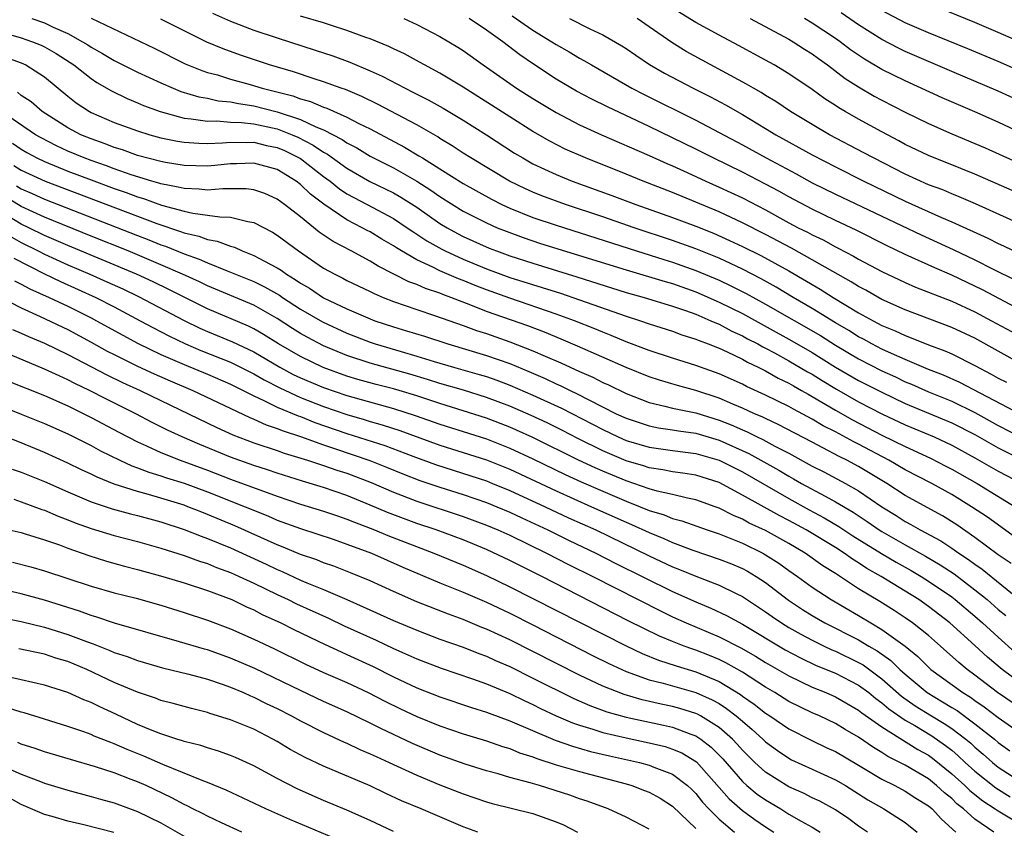
# Model space of a CAD drawing. Units: inches. Extents: x 2547000 to 2550000, y 1557000 to 1560000.
# Drawn here: x 2549503 to 2549588, y 1557613 to 1557683 of the extents above; entities that cross this region are included whole.
import ezdxf

# ---------------------------------------------------------------- set-up
doc = ezdxf.new("R2010")
doc.units = ezdxf.units.IN
doc.header["$MEASUREMENT"] = 0
doc.layers.add('LD25471557_2ft', color=252, linetype='Continuous')

msp = doc.modelspace()

# ---------------------------------------------------------------- linework, layer by layer
at = {"layer": 'LD25471557_2ft'}
for points, elevation in [([(2549519.456, 1557683.456), (2549521, 1557682.754), (2549523, 1557681.99), (2549525, 1557681.321), (2549528.28, 1557680.279), (2549529.78, 1557679.78), (2549531.24, 1557679.24), (2549533, 1557678.496), (2549534.036, 1557678.036), (2549536.004, 1557677), (2549536.672, 1557676.673), (2549537.991, 1557675.991), (2549539.273, 1557675.273), (2549541, 1557674.245), (2549542.997, 1557672.997), (2549545.423, 1557671.423), (2549546.116, 1557671), (2549547, 1557670.505), (2549549, 1557669.565), (2549550.381, 1557669), (2549553.772, 1557667.772), (2549555.839, 1557667), (2549559, 1557665.89), (2549561, 1557665.129), (2549562.519, 1557664.519), (2549563.91, 1557663.91), (2549565, 1557663.394), (2549566.598, 1557662.598), (2549569, 1557661.288), (2549571.703, 1557659.703), (2549572.806, 1557659), (2549575, 1557657.689), (2549576.24, 1557657), (2549577, 1557656.599), (2549578.127, 1557656.127), (2549579, 1557655.714), (2549579.527, 1557655.527), (2549581, 1557654.928), (2549582.409, 1557654.408), (2549583, 1557654.14), (2549585, 1557653.146), (2549586.404, 1557652.404), (2549587, 1557652.057), (2549587.7, 1557651.7)], 8152), ([(2549588.201, 1557668.201), (2549585, 1557669.613), (2549582.587, 1557670.587), (2549581.493, 1557671), (2549581, 1557671.202), (2549579, 1557672.171), (2549578.469, 1557672.469), (2549577, 1557673.237), (2549575, 1557674.34), (2549573.839, 1557675), (2549573.309, 1557675.309), (2549573, 1557675.522), (2549572.093, 1557676.093), (2549571, 1557676.882), (2549569, 1557678.244), (2549567.733, 1557679), (2549567, 1557679.411), (2549564.676, 1557680.675), (2549563, 1557681.55), (2549561, 1557682.651), (2549559, 1557683.89)], 8138), ([(2549589, 1557675.839), (2549587, 1557676.746), (2549583, 1557678.435), (2549579, 1557680.168), (2549578.437, 1557680.437), (2549577, 1557681.186), (2549575, 1557682.458), (2549573.495, 1557683.496)], 8132), ([(2549589, 1557678.418), (2549587, 1557679.288), (2549584.381, 1557680.381), (2549581, 1557681.751), (2549579, 1557682.615), (2549577, 1557683.693)], 8130), ([(2549591.719, 1557679.719), (2549587, 1557681.795), (2549585, 1557682.65), (2549581.902, 1557683.902)], 8128), ([(2549503.906, 1557683), (2549505, 1557682.633), (2549505.735, 1557682.265), (2549507, 1557681.699), (2549508.263, 1557681), (2549508.722, 1557680.722), (2549509, 1557680.529), (2549509.995, 1557679.995), (2549511, 1557679.386), (2549513, 1557678.382), (2549515, 1557677.457), (2549516.057, 1557677), (2549516.73, 1557676.731), (2549518.261, 1557676.261), (2549519, 1557676.132), (2549519.921, 1557675.922), (2549521, 1557675.823), (2549521.672, 1557675.672), (2549523, 1557675.492), (2549525, 1557674.98), (2549527, 1557674.322), (2549528.316, 1557673.684), (2549529, 1557673.414), (2549530.594, 1557672.594), (2549531, 1557672.301), (2549531.859, 1557671.859), (2549533, 1557671.161), (2549535, 1557670.14), (2549536.999, 1557669), (2549538.227, 1557668.228), (2549539, 1557667.675), (2549541, 1557666.434), (2549543, 1557665.415), (2549543.928, 1557665), (2549544.689, 1557664.689), (2549546.151, 1557664.151), (2549547.653, 1557663.653), (2549555, 1557661.373), (2549558.361, 1557660.361), (2549559, 1557660.186), (2549561, 1557659.486), (2549563, 1557658.607), (2549565, 1557657.612), (2549569.267, 1557655.267), (2549571, 1557654.261), (2549573.016, 1557653.016), (2549575, 1557651.866), (2549577, 1557650.837), (2549579, 1557649.887), (2549583, 1557648.215), (2549585, 1557647.199), (2549587, 1557646.058), (2549589, 1557645.049)], 8158), ([(2549509, 1557683.022), (2549514.432, 1557680.432), (2549517.107, 1557679.107), (2549518.52, 1557678.52), (2549519, 1557678.366), (2549519.862, 1557678.138), (2549521, 1557677.782), (2549522.678, 1557677.322), (2549523.721, 1557677), (2549526.343, 1557676.343), (2549527, 1557676.094), (2549527.863, 1557675.863), (2549529, 1557675.364), (2549529.275, 1557675.275), (2549531, 1557674.511), (2549532.027, 1557673.972), (2549533, 1557673.503), (2549535.941, 1557671.941), (2549537.196, 1557671.196), (2549537.488, 1557671), (2549539, 1557670.072), (2549541, 1557668.802), (2549543.445, 1557667.445), (2549544.328, 1557667), (2549545, 1557666.687), (2549547, 1557665.888), (2549549, 1557665.208), (2549555.887, 1557663), (2549558.252, 1557662.252), (2549559, 1557662.029), (2549561, 1557661.325), (2549563, 1557660.479), (2549564.01, 1557660.01), (2549565.335, 1557659.335), (2549567, 1557658.422), (2549571.712, 1557655.712), (2549573, 1557654.894), (2549575, 1557653.708), (2549577, 1557652.676), (2549578.156, 1557652.156), (2549579, 1557651.747), (2549579.532, 1557651.532), (2549581, 1557650.882), (2549583, 1557650.065), (2549585, 1557649.09), (2549587, 1557647.989), (2549589, 1557646.962)], 8156), ([(2549589, 1557648.915), (2549583.687, 1557651.687), (2549582.307, 1557652.307), (2549581, 1557652.815), (2549579, 1557653.665), (2549577.82, 1557654.18), (2549577, 1557654.561), (2549576.14, 1557655), (2549575.41, 1557655.41), (2549575, 1557655.62), (2549574.158, 1557656.158), (2549573, 1557656.827), (2549571, 1557658.049), (2549569.369, 1557659), (2549567.896, 1557659.896), (2549566.613, 1557660.612), (2549565, 1557661.434), (2549563, 1557662.367), (2549561, 1557663.183), (2549559, 1557663.908), (2549555.703, 1557665), (2549553, 1557665.925), (2549549.781, 1557667), (2549547.752, 1557667.752), (2549547, 1557668.058), (2549546.346, 1557668.346), (2549544.99, 1557669), (2549541.658, 1557671), (2549541, 1557671.42), (2549540.054, 1557672.053), (2549539, 1557672.675), (2549538.805, 1557672.805), (2549537, 1557673.839), (2549533.639, 1557675.639), (2549532.293, 1557676.293), (2549530.88, 1557676.881), (2549530.515, 1557677), (2549529, 1557677.563), (2549528.189, 1557677.811), (2549526.41, 1557678.41), (2549524.338, 1557679), (2549521.85, 1557679.85), (2549520.374, 1557680.374), (2549518.953, 1557680.953), (2549517, 1557681.926), (2549515, 1557682.953)], 8154), ([(2549589, 1557653.273), (2549587, 1557654.365), (2549585, 1557655.486), (2549583, 1557656.422), (2549579, 1557657.933), (2549577, 1557658.832), (2549575.613, 1557659.612), (2549575, 1557659.933), (2549574.346, 1557660.346), (2549572.782, 1557661.218), (2549571, 1557662.245), (2549569.229, 1557663.229), (2549567, 1557664.406), (2549565, 1557665.428), (2549563, 1557666.357), (2549559, 1557668.02), (2549556.486, 1557669), (2549555, 1557669.609), (2549551.503, 1557671), (2549549.766, 1557671.766), (2549548.436, 1557672.436), (2549547, 1557673.267), (2549545, 1557674.524), (2549541, 1557677.076), (2549539, 1557678.298), (2549537.683, 1557679), (2549537.25, 1557679.25), (2549535.95, 1557679.95), (2549535, 1557680.391), (2549534.597, 1557680.596), (2549533, 1557681.242), (2549532.635, 1557681.365), (2549531, 1557681.977), (2549529.588, 1557682.412), (2549529, 1557682.613), (2549527, 1557683.198)], 8150), ([(2549535.885, 1557683), (2549537, 1557682.495), (2549539, 1557681.459), (2549540.543, 1557680.543), (2549541, 1557680.246), (2549542.73, 1557679), (2549545.58, 1557677), (2549547, 1557676.106), (2549549, 1557674.9), (2549551, 1557673.86), (2549552.896, 1557673), (2549557, 1557671.221), (2549558.522, 1557670.522), (2549559, 1557670.322), (2549560.245, 1557669.756), (2549561.857, 1557669), (2549563, 1557668.496), (2549565, 1557667.566), (2549567, 1557666.532), (2549569, 1557665.429), (2549569.812, 1557665), (2549570.606, 1557664.606), (2549571, 1557664.388), (2549571.945, 1557663.945), (2549573, 1557663.367), (2549573.249, 1557663.249), (2549574.559, 1557662.559), (2549575, 1557662.295), (2549577, 1557661.221), (2549579, 1557660.283), (2549579.898, 1557659.898), (2549583, 1557658.674), (2549585, 1557657.759), (2549586.437, 1557657), (2549589, 1557655.598)], 8148), ([(2549589, 1557657.883), (2549585.653, 1557659.653), (2549585, 1557659.977), (2549583, 1557660.919), (2549581.541, 1557661.541), (2549579, 1557662.688), (2549577.438, 1557663.438), (2549574.783, 1557664.783), (2549573, 1557665.618), (2549571, 1557666.583), (2549569, 1557667.65), (2549568.141, 1557668.141), (2549567, 1557668.753), (2549565, 1557669.781), (2549562.478, 1557671), (2549561, 1557671.748), (2549557, 1557673.704), (2549553.392, 1557675.391), (2549552.058, 1557676.058), (2549550.755, 1557676.755), (2549549, 1557677.79), (2549547.056, 1557679.056), (2549545.868, 1557679.868), (2549544.411, 1557681), (2549543, 1557682), (2549541.523, 1557683)], 8146), ([(2549545.218, 1557683.218), (2549547, 1557681.998), (2549548.623, 1557681), (2549549, 1557680.75), (2549550.12, 1557680.119), (2549551, 1557679.585), (2549551.385, 1557679.385), (2549552.023, 1557679), (2549555.508, 1557677), (2549556.492, 1557676.492), (2549561, 1557674.24), (2549563, 1557673.197), (2549565, 1557672.139), (2549567.048, 1557671), (2549569.627, 1557669.627), (2549571, 1557668.868), (2549573, 1557667.875), (2549577, 1557665.996), (2549580.374, 1557664.374), (2549583.131, 1557663.131), (2549585, 1557662.238), (2549586.562, 1557661.438), (2549588.496, 1557660.496)], 8144), ([(2549550.152, 1557683), (2549551.88, 1557682.12), (2549553, 1557681.585), (2549554.647, 1557680.647), (2549555, 1557680.417), (2549555.83, 1557679.831), (2549557.03, 1557679.029), (2549558.298, 1557678.298), (2549560.768, 1557677), (2549562.254, 1557676.254), (2549563.557, 1557675.557), (2549565, 1557674.742), (2549567, 1557673.545), (2549567.872, 1557673), (2549571, 1557671.256), (2549573, 1557670.223), (2549575.437, 1557669), (2549579, 1557667.286), (2549582.123, 1557665.877), (2549583, 1557665.508), (2549586.102, 1557664.103), (2549587, 1557663.639), (2549587.441, 1557663.441), (2549589, 1557662.684)], 8142), ([(2549591, 1557664.358), (2549585.046, 1557667.046), (2549583.656, 1557667.656), (2549583, 1557667.914), (2549582.244, 1557668.244), (2549581, 1557668.701), (2549579, 1557669.6), (2549576.263, 1557671), (2549575.45, 1557671.449), (2549572.505, 1557673), (2549571, 1557673.872), (2549569.14, 1557675), (2549567.87, 1557675.87), (2549567, 1557676.386), (2549566.626, 1557676.626), (2549565.957, 1557677), (2549565.362, 1557677.362), (2549560.162, 1557680.162), (2549558.924, 1557680.924), (2549557, 1557682.291), (2549555.952, 1557683)], 8140), ([(2549565.676, 1557683), (2549569, 1557681.212), (2549569.363, 1557681), (2549570.349, 1557680.349), (2549571, 1557679.95), (2549571.543, 1557679.544), (2549572.32, 1557679), (2549573.844, 1557677.844), (2549575, 1557677.108), (2549576.327, 1557676.326), (2549577, 1557675.958), (2549579, 1557674.94), (2549581, 1557673.961), (2549583, 1557673.079), (2549585, 1557672.243), (2549585.864, 1557671.863), (2549591, 1557669.538)], 8136), ([(2549589, 1557673.137), (2549587, 1557674.065), (2549585, 1557674.958), (2549582.179, 1557676.179), (2549579, 1557677.628), (2549577, 1557678.621), (2549575.503, 1557679.503), (2549574.309, 1557680.31), (2549573.398, 1557681), (2549573, 1557681.28), (2549571, 1557682.604), (2549570.331, 1557683)], 8134), ([(2549501, 1557681.908), (2549503, 1557681.348), (2549503.971, 1557681), (2549504.701, 1557680.701), (2549505, 1557680.562), (2549505.993, 1557679.993), (2549507.209, 1557679.209), (2549507.51, 1557679), (2549509, 1557677.829), (2549509.501, 1557677.501), (2549510.765, 1557676.765), (2549512.112, 1557676.112), (2549513, 1557675.755), (2549513.524, 1557675.524), (2549514.941, 1557675), (2549517, 1557674.423), (2549517.62, 1557674.38), (2549519, 1557674.157), (2549519.813, 1557674.187), (2549521, 1557674.088), (2549521.94, 1557674.06), (2549523, 1557673.931), (2549525, 1557673.495), (2549526.282, 1557673), (2549526.784, 1557672.784), (2549528.108, 1557672.108), (2549529, 1557671.49), (2549529.323, 1557671.323), (2549531, 1557670.118), (2549532.985, 1557668.986), (2549535, 1557667.99), (2549535.635, 1557667.635), (2549537, 1557666.763), (2549539, 1557665.368), (2549539.609, 1557665), (2549540.505, 1557664.506), (2549541, 1557664.256), (2549543.244, 1557663.244), (2549543.865, 1557663), (2549545, 1557662.585), (2549547, 1557661.94), (2549550.783, 1557660.782), (2549555, 1557659.434), (2549556.552, 1557659), (2549559, 1557658.26), (2549560.127, 1557657.873), (2549561, 1557657.55), (2549562.293, 1557657), (2549562.773, 1557656.773), (2549563, 1557656.69), (2549564.104, 1557656.104), (2549565, 1557655.705), (2549565.452, 1557655.452), (2549566.337, 1557655), (2549566.759, 1557654.759), (2549567, 1557654.645), (2549567.761, 1557654.239), (2549569, 1557653.553), (2549570.608, 1557652.608), (2549571, 1557652.392), (2549571.855, 1557651.855), (2549573.11, 1557651.11), (2549575, 1557650.03), (2549577, 1557648.979), (2549579, 1557648.04), (2549581.483, 1557647), (2549583, 1557646.296), (2549585, 1557645.209), (2549586.397, 1557644.397), (2549587, 1557644.067), (2549589.039, 1557643)], 8160), ([(2549501.657, 1557679.657), (2549503, 1557679.17), (2549503.38, 1557679), (2549505, 1557677.98), (2549507, 1557676.319), (2549507.736, 1557675.736), (2549508.854, 1557675), (2549509, 1557674.922), (2549511, 1557674.062), (2549513, 1557673.333), (2549514.063, 1557673), (2549515, 1557672.741), (2549516.445, 1557672.445), (2549517, 1557672.352), (2549518.267, 1557672.267), (2549519, 1557672.254), (2549520.303, 1557672.303), (2549521, 1557672.368), (2549522.327, 1557672.326), (2549523, 1557672.348), (2549524.086, 1557672.086), (2549525, 1557671.898), (2549525.628, 1557671.628), (2549527, 1557670.941), (2549529, 1557669.396), (2549529.548, 1557669), (2549530.35, 1557668.35), (2549531, 1557667.928), (2549531.589, 1557667.589), (2549532.75, 1557667), (2549535, 1557665.788), (2549536.183, 1557665), (2549536.663, 1557664.663), (2549537, 1557664.458), (2549537.869, 1557663.869), (2549539.155, 1557663.155), (2549539.463, 1557663), (2549541, 1557662.299), (2549543, 1557661.467), (2549545, 1557660.727), (2549549.361, 1557659.361), (2549551, 1557658.805), (2549555, 1557657.381), (2549556.234, 1557657), (2549557, 1557656.74), (2549559, 1557656.104), (2549559.797, 1557655.797), (2549561, 1557655.421), (2549561.286, 1557655.286), (2549562.064, 1557655), (2549563, 1557654.627), (2549563.683, 1557654.318), (2549565, 1557653.68), (2549565.432, 1557653.432), (2549566.35, 1557653), (2549567, 1557652.675), (2549568.069, 1557652.069), (2549569, 1557651.622), (2549569.388, 1557651.387), (2549570.093, 1557651), (2549570.665, 1557650.665), (2549571, 1557650.49), (2549573, 1557649.311), (2549574.472, 1557648.472), (2549577, 1557647.159), (2549579, 1557646.166), (2549581.168, 1557645.169), (2549582.499, 1557644.499), (2549583, 1557644.24), (2549585.198, 1557643), (2549588.467, 1557641)], 8162), ([(2549591, 1557636.509), (2549586.085, 1557640.085), (2549584.714, 1557641), (2549583, 1557642.048), (2549581.279, 1557643), (2549579, 1557644.174), (2549577.598, 1557645), (2549575, 1557646.374), (2549574.576, 1557646.576), (2549573, 1557647.434), (2549571.963, 1557647.964), (2549571, 1557648.541), (2549569.393, 1557649.393), (2549569, 1557649.623), (2549567, 1557650.605), (2549565.352, 1557651.352), (2549565, 1557651.537), (2549563, 1557652.428), (2549561, 1557653.15), (2549559, 1557653.787), (2549557, 1557654.446), (2549555, 1557655.194), (2549553.73, 1557655.73), (2549553, 1557656.005), (2549552.306, 1557656.306), (2549550.565, 1557657), (2549549, 1557657.573), (2549545, 1557658.93), (2549543, 1557659.655), (2549542.03, 1557660.03), (2549541, 1557660.461), (2549540.603, 1557660.603), (2549539, 1557661.298), (2549538.392, 1557661.608), (2549537, 1557662.24), (2549535.682, 1557663), (2549535.258, 1557663.258), (2549535, 1557663.439), (2549534.013, 1557664.013), (2549533, 1557664.632), (2549532.753, 1557664.753), (2549532.316, 1557665), (2549531, 1557665.67), (2549529.018, 1557667.017), (2549527.88, 1557667.881), (2549527, 1557668.725), (2549526.632, 1557669), (2549525, 1557669.996), (2549523, 1557670.55), (2549521.511, 1557670.489), (2549521, 1557670.486), (2549519.657, 1557670.343), (2549519, 1557670.292), (2549517, 1557670.342), (2549515.392, 1557670.608), (2549515, 1557670.683), (2549513, 1557671.225), (2549511.695, 1557671.695), (2549511, 1557671.904), (2549510.218, 1557672.218), (2549509, 1557672.636), (2549508.131, 1557673), (2549507, 1557673.601), (2549504.786, 1557675), (2549503.84, 1557675.84), (2549503, 1557676.386), (2549502.664, 1557676.664)], 8164), ([(2549588.101, 1557636.101), (2549587, 1557636.865), (2549585, 1557638.353), (2549583.434, 1557639.434), (2549582.205, 1557640.205), (2549579, 1557641.969), (2549577.422, 1557643), (2549575, 1557644.462), (2549573.995, 1557645), (2549573.322, 1557645.322), (2549571.935, 1557646.065), (2549571, 1557646.539), (2549568.079, 1557648.079), (2549567, 1557648.572), (2549566.716, 1557648.716), (2549566.035, 1557649), (2549565, 1557649.477), (2549564.187, 1557649.813), (2549563, 1557650.331), (2549561, 1557650.982), (2549559.419, 1557651.419), (2549557.876, 1557651.876), (2549557, 1557652.164), (2549555, 1557652.963), (2549550.822, 1557654.822), (2549549.421, 1557655.421), (2549548.002, 1557656.002), (2549546.547, 1557656.548), (2549543, 1557657.798), (2549541.658, 1557658.342), (2549539.938, 1557659), (2549539.248, 1557659.248), (2549539, 1557659.356), (2549537.758, 1557659.758), (2549537, 1557660.1), (2549536.333, 1557660.333), (2549533.684, 1557661.684), (2549533, 1557662.126), (2549531.369, 1557663), (2549529.811, 1557663.811), (2549528.621, 1557664.621), (2549527, 1557665.928), (2549525.631, 1557667), (2549525, 1557667.464), (2549523.936, 1557667.935), (2549523, 1557668.258), (2549522.337, 1557668.337), (2549520.334, 1557668.334), (2549519, 1557668.227), (2549518.31, 1557668.31), (2549517, 1557668.359), (2549516.499, 1557668.498), (2549515, 1557668.769), (2549514.831, 1557668.831), (2549514.232, 1557669), (2549512.452, 1557669.548), (2549511, 1557670.063), (2549510.325, 1557670.325), (2549509, 1557670.774), (2549508.402, 1557671), (2549507, 1557671.597), (2549506.043, 1557672.043), (2549504.719, 1557672.718), (2549504.234, 1557673), (2549501.313, 1557675)], 8166), ([(2549502.261, 1557672.261), (2549503, 1557671.752), (2549503.476, 1557671.476), (2549504.353, 1557671), (2549505, 1557670.694), (2549507, 1557669.875), (2549509, 1557669.107), (2549511, 1557668.371), (2549512.025, 1557668.026), (2549513, 1557667.649), (2549513.506, 1557667.506), (2549515.064, 1557666.936), (2549517, 1557666.417), (2549517.757, 1557666.243), (2549519, 1557666.092), (2549520.079, 1557665.921), (2549521, 1557665.913), (2549522.475, 1557665.525), (2549523, 1557665.454), (2549524.605, 1557664.605), (2549525, 1557664.356), (2549526.826, 1557663), (2549529, 1557661.53), (2549529.957, 1557661), (2549530.659, 1557660.658), (2549531, 1557660.472), (2549533, 1557659.508), (2549533.33, 1557659.33), (2549534.108, 1557659), (2549535, 1557658.646), (2549537, 1557657.953), (2549538.545, 1557657.455), (2549541, 1557656.59), (2549542.155, 1557656.154), (2549543, 1557655.886), (2549545, 1557655.192), (2549547, 1557654.417), (2549548.051, 1557653.949), (2549549.386, 1557653.386), (2549551, 1557652.64), (2549552.138, 1557652.138), (2549553, 1557651.688), (2549553.479, 1557651.479), (2549555, 1557650.727), (2549557, 1557649.957), (2549558.339, 1557649.66), (2549559, 1557649.482), (2549561, 1557649.065), (2549563, 1557648.453), (2549564.044, 1557648.044), (2549565, 1557647.607), (2549565.428, 1557647.428), (2549566.274, 1557647), (2549566.771, 1557646.771), (2549567.782, 1557646.218), (2549569, 1557645.592), (2549571, 1557644.498), (2549571.997, 1557643.997), (2549573.865, 1557643), (2549575, 1557642.349), (2549577, 1557640.972), (2549578.228, 1557640.228), (2549579, 1557639.726), (2549579.477, 1557639.477), (2549580.293, 1557639), (2549582.06, 1557638.06), (2549583, 1557637.437), (2549583.623, 1557637), (2549584.458, 1557636.458), (2549585, 1557636.045), (2549585.62, 1557635.62), (2549589, 1557632.869)], 8168), ([(2549502.364, 1557670.364), (2549503, 1557669.958), (2549505.05, 1557669), (2549514.647, 1557665.353), (2549516.681, 1557664.681), (2549517, 1557664.55), (2549518.272, 1557664.272), (2549519, 1557663.984), (2549519.854, 1557663.854), (2549521, 1557663.406), (2549521.323, 1557663.323), (2549522.002, 1557663), (2549523, 1557662.62), (2549523.861, 1557662.138), (2549525, 1557661.549), (2549525.342, 1557661.342), (2549525.793, 1557661), (2549526.556, 1557660.556), (2549527, 1557660.235), (2549527.786, 1557659.786), (2549529, 1557658.969), (2549531, 1557658.024), (2549533, 1557657.156), (2549533.407, 1557657), (2549535, 1557656.469), (2549536.138, 1557656.138), (2549537.661, 1557655.661), (2549539.684, 1557655), (2549543, 1557654.004), (2549545, 1557653.305), (2549546.638, 1557652.638), (2549548.035, 1557652.035), (2549549, 1557651.576), (2549549.402, 1557651.402), (2549550.206, 1557651), (2549550.75, 1557650.75), (2549551.813, 1557650.187), (2549554.165, 1557649), (2549555, 1557648.605), (2549557, 1557647.941), (2549557.787, 1557647.787), (2549559, 1557647.615), (2549559.518, 1557647.518), (2549561, 1557647.316), (2549563, 1557646.714), (2549565.563, 1557645.563), (2549568.132, 1557644.133), (2549569, 1557643.613), (2549569.4, 1557643.4), (2549570.088, 1557643), (2549572.108, 1557641.892), (2549573, 1557641.427), (2549574.527, 1557640.527), (2549575.736, 1557639.736), (2549576.773, 1557639), (2549577, 1557638.855), (2549579, 1557637.709), (2549580.744, 1557636.744), (2549582.006, 1557636.006), (2549583.208, 1557635.208), (2549585, 1557633.856), (2549586.05, 1557633), (2549587, 1557632.165), (2549587.641, 1557631.641)], 8170), ([(2549502.591, 1557668.591), (2549503, 1557668.339), (2549503.94, 1557667.94), (2549505, 1557667.451), (2549513, 1557664.324), (2549513.961, 1557663.961), (2549515, 1557663.537), (2549515.406, 1557663.406), (2549517, 1557662.749), (2549518.298, 1557662.298), (2549519, 1557661.972), (2549520.715, 1557661.285), (2549521, 1557661.189), (2549523, 1557660.376), (2549523.927, 1557659.927), (2549525.197, 1557659.197), (2549525.47, 1557659), (2549527, 1557658.001), (2549528.889, 1557656.889), (2549531, 1557655.916), (2549533, 1557655.146), (2549533.435, 1557655), (2549535.661, 1557654.339), (2549537, 1557653.961), (2549538.509, 1557653.491), (2549540.176, 1557653), (2549542.379, 1557652.379), (2549543, 1557652.187), (2549543.886, 1557651.885), (2549545, 1557651.465), (2549547, 1557650.605), (2549549.465, 1557649.465), (2549552.103, 1557648.104), (2549553, 1557647.625), (2549554.311, 1557647), (2549555, 1557646.7), (2549557, 1557646.106), (2549559, 1557645.829), (2549561, 1557645.573), (2549563, 1557644.988), (2549565, 1557643.985), (2549569, 1557641.7), (2549570.738, 1557640.739), (2549572.04, 1557640.04), (2549573.3, 1557639.3), (2549574.501, 1557638.501), (2549576.958, 1557636.958), (2549578.218, 1557636.218), (2549579.512, 1557635.512), (2549580.381, 1557635), (2549581, 1557634.604), (2549583, 1557633.23), (2549583.303, 1557633), (2549585, 1557631.582), (2549585.662, 1557631), (2549587, 1557629.762), (2549588.463, 1557628.463)], 8172), ([(2549589, 1557625.756), (2549587.326, 1557627), (2549586.066, 1557628.066), (2549585, 1557629.069), (2549582.845, 1557631), (2549581, 1557632.411), (2549580.164, 1557633), (2549579, 1557633.739), (2549576.947, 1557635), (2549575.693, 1557635.693), (2549575, 1557636.158), (2549574.471, 1557636.471), (2549573.744, 1557637), (2549573, 1557637.474), (2549570.5, 1557639), (2549569, 1557639.817), (2549568.214, 1557640.214), (2549565, 1557642), (2549563, 1557643.07), (2549561, 1557643.698), (2549559.878, 1557643.878), (2549559, 1557643.994), (2549558.168, 1557644.168), (2549557, 1557644.333), (2549556.503, 1557644.504), (2549555, 1557644.944), (2549553, 1557645.798), (2549550.854, 1557646.855), (2549549.544, 1557647.544), (2549548.207, 1557648.208), (2549546.845, 1557648.845), (2549545, 1557649.653), (2549543, 1557650.405), (2549541.018, 1557651.018), (2549539, 1557651.606), (2549537.944, 1557651.944), (2549536.399, 1557652.399), (2549533, 1557653.358), (2549531, 1557654.012), (2549529, 1557654.839), (2549527.578, 1557655.578), (2549527, 1557655.912), (2549526.328, 1557656.328), (2549525, 1557657.197), (2549523, 1557658.337), (2549519, 1557660.004), (2549518.333, 1557660.333), (2549516.871, 1557661), (2549515, 1557661.817), (2549512.183, 1557663), (2549509, 1557664.265), (2549505, 1557665.894), (2549503, 1557666.813), (2549501.645, 1557667.645)], 8174), ([(2549589, 1557623.622), (2549586.947, 1557625), (2549585, 1557626.512), (2549584.328, 1557627), (2549583.603, 1557627.603), (2549582.051, 1557629), (2549581, 1557629.905), (2549579.618, 1557631), (2549579, 1557631.436), (2549578.062, 1557632.062), (2549576.835, 1557632.835), (2549575, 1557633.942), (2549573, 1557635.241), (2549571.917, 1557635.917), (2549570.398, 1557637), (2549569, 1557637.824), (2549567, 1557638.942), (2549565.593, 1557639.593), (2549565, 1557639.925), (2549564.237, 1557640.237), (2549563, 1557640.883), (2549562.675, 1557641), (2549561, 1557641.593), (2549560.274, 1557641.726), (2549559, 1557642.035), (2549557.666, 1557642.334), (2549557, 1557642.531), (2549555.68, 1557643), (2549555, 1557643.225), (2549553, 1557644.051), (2549552.339, 1557644.339), (2549550.923, 1557645), (2549547, 1557646.949), (2549545.59, 1557647.59), (2549545, 1557647.848), (2549543, 1557648.618), (2549541, 1557649.259), (2549539, 1557649.87), (2549537, 1557650.53), (2549535.481, 1557651), (2549535, 1557651.143), (2549533.522, 1557651.522), (2549531.953, 1557651.953), (2549531, 1557652.238), (2549528.969, 1557652.969), (2549527, 1557653.917), (2549525.129, 1557655), (2549523.822, 1557655.822), (2549523, 1557656.286), (2549522.525, 1557656.525), (2549519, 1557658.019), (2549515.685, 1557659.685), (2549514.336, 1557660.336), (2549512.902, 1557661), (2549507, 1557663.461), (2549505, 1557664.325), (2549503.65, 1557665), (2549503, 1557665.307), (2549501, 1557666.518)], 8176), ([(2549502.192, 1557664.193), (2549503, 1557663.732), (2549504.464, 1557663), (2549505, 1557662.716), (2549507, 1557661.81), (2549508.908, 1557661), (2549510.357, 1557660.357), (2549511.73, 1557659.73), (2549513.081, 1557659.081), (2549517, 1557657.004), (2549518.355, 1557656.356), (2549519, 1557656.072), (2549521.172, 1557655.173), (2549523, 1557654.309), (2549525.225, 1557653), (2549526.385, 1557652.385), (2549527, 1557652.092), (2549529, 1557651.244), (2549531, 1557650.553), (2549535, 1557649.454), (2549536.855, 1557648.855), (2549539, 1557648.093), (2549543, 1557646.822), (2549545, 1557646.037), (2549547, 1557645.114), (2549549.768, 1557643.768), (2549551.142, 1557643.142), (2549553, 1557642.324), (2549555, 1557641.472), (2549556.22, 1557641), (2549557, 1557640.674), (2549558.285, 1557640.284), (2549559, 1557639.984), (2549559.789, 1557639.789), (2549561.987, 1557639), (2549563, 1557638.655), (2549565, 1557637.857), (2549566.761, 1557637), (2549567, 1557636.867), (2549568.136, 1557636.136), (2549569, 1557635.512), (2549569.742, 1557635), (2549571, 1557634.08), (2549572.638, 1557633), (2549575, 1557631.633), (2549576.042, 1557631), (2549577, 1557630.445), (2549579, 1557629.002), (2549580.102, 1557628.102), (2549581, 1557627.187), (2549581.21, 1557627), (2549583.945, 1557625), (2549584.608, 1557624.608), (2549585, 1557624.321), (2549585.79, 1557623.79), (2549587, 1557622.862), (2549589, 1557621.462)], 8178), ([(2549502.366, 1557662.365), (2549505, 1557661.027), (2549506.364, 1557660.364), (2549509.409, 1557659), (2549511, 1557658.184), (2549513.235, 1557657), (2549514.375, 1557656.374), (2549515.691, 1557655.691), (2549517.132, 1557655), (2549518.441, 1557654.441), (2549521, 1557653.421), (2549523, 1557652.43), (2549523.9, 1557651.9), (2549525.219, 1557651.219), (2549527, 1557650.4), (2549529, 1557649.618), (2549531, 1557648.919), (2549532.493, 1557648.493), (2549533, 1557648.332), (2549534.045, 1557648.045), (2549535.551, 1557647.551), (2549539, 1557646.291), (2549541, 1557645.667), (2549543, 1557645.022), (2549545, 1557644.221), (2549549, 1557642.351), (2549552.037, 1557641), (2549555, 1557639.657), (2549555.468, 1557639.468), (2549557, 1557638.767), (2549558.261, 1557638.261), (2549559, 1557637.917), (2549560.746, 1557637.254), (2549563, 1557636.494), (2549564.074, 1557636.074), (2549565, 1557635.687), (2549565.449, 1557635.449), (2549566.193, 1557635), (2549567, 1557634.466), (2549568.955, 1557632.955), (2549570.164, 1557632.164), (2549571, 1557631.639), (2549572.105, 1557631), (2549575, 1557629.531), (2549575.873, 1557629), (2549576.592, 1557628.592), (2549577.761, 1557627.761), (2549578.529, 1557627), (2549579, 1557626.585), (2549580.894, 1557625), (2549582.224, 1557624.224), (2549583, 1557623.732), (2549583.46, 1557623.46), (2549585, 1557622.331), (2549586.674, 1557621), (2549587, 1557620.718), (2549588.004, 1557620.004)], 8180), ([(2549502.429, 1557660.429), (2549503, 1557660.156), (2549503.739, 1557659.739), (2549505.413, 1557659), (2549507, 1557658.243), (2549509, 1557657.25), (2549509.481, 1557657), (2549511.741, 1557655.741), (2549513.046, 1557655.046), (2549515, 1557654.099), (2549517, 1557653.219), (2549519, 1557652.388), (2549521, 1557651.535), (2549523, 1557650.531), (2549523.852, 1557650.148), (2549525, 1557649.563), (2549526.811, 1557648.811), (2549527, 1557648.75), (2549528.248, 1557648.247), (2549531, 1557647.296), (2549534.255, 1557646.256), (2549536.665, 1557645.335), (2549538.617, 1557644.617), (2549541.658, 1557643.658), (2549543, 1557643.214), (2549543.531, 1557643), (2549545, 1557642.394), (2549548.037, 1557641), (2549550.054, 1557640.054), (2549552.39, 1557639), (2549557, 1557636.783), (2549559, 1557635.837), (2549559.604, 1557635.604), (2549561, 1557635.009), (2549563, 1557634.247), (2549564.482, 1557633.518), (2549565, 1557633.279), (2549567, 1557631.958), (2549567.556, 1557631.555), (2549568.369, 1557631), (2549569, 1557630.615), (2549570.028, 1557630.028), (2549571, 1557629.514), (2549572.044, 1557629), (2549572.692, 1557628.692), (2549573, 1557628.567), (2549575, 1557627.602), (2549575.384, 1557627.384), (2549577, 1557626.198), (2549578.698, 1557624.698), (2549579.872, 1557623.872), (2549581.276, 1557623), (2549582.359, 1557622.36), (2549583, 1557621.925), (2549584.218, 1557621), (2549584.643, 1557620.643), (2549585, 1557620.306), (2549585.711, 1557619.711), (2549586.505, 1557619), (2549587, 1557618.602), (2549589, 1557617.296)], 8182), ([(2549501.073, 1557659.073), (2549503, 1557658.099), (2549504.634, 1557657.366), (2549507, 1557656.23), (2549509, 1557655.162), (2549510.392, 1557654.392), (2549511, 1557654.083), (2549513, 1557653.093), (2549514.427, 1557652.427), (2549515.814, 1557651.814), (2549517.747, 1557651), (2549522.665, 1557648.665), (2549523, 1557648.535), (2549524.048, 1557648.048), (2549525, 1557647.737), (2549525.515, 1557647.515), (2549527, 1557647.039), (2549529, 1557646.315), (2549530.02, 1557645.98), (2549532.966, 1557644.966), (2549534.404, 1557644.404), (2549535.818, 1557643.818), (2549537.263, 1557643.263), (2549539, 1557642.672), (2549541, 1557642.049), (2549543, 1557641.368), (2549543.897, 1557641), (2549545, 1557640.523), (2549546.027, 1557640.028), (2549548.283, 1557639), (2549550.101, 1557638.101), (2549552.412, 1557637), (2549554.125, 1557636.125), (2549559, 1557633.709), (2549561, 1557632.804), (2549562.279, 1557632.28), (2549563.639, 1557631.639), (2549565, 1557630.891), (2549568.692, 1557628.692), (2549569.99, 1557627.99), (2549571.349, 1557627.349), (2549573, 1557626.665), (2549575, 1557625.644), (2549575.867, 1557625), (2549576.487, 1557624.487), (2549577, 1557624.131), (2549577.603, 1557623.603), (2549579, 1557622.644), (2549579.836, 1557622.164), (2549581.291, 1557621.291), (2549582.463, 1557620.463), (2549583, 1557620.042), (2549583.567, 1557619.567), (2549584.166, 1557619), (2549585, 1557618.245), (2549586.805, 1557616.805), (2549588.036, 1557616.036)], 8184), ([(2549502.249, 1557656.249), (2549503, 1557655.929), (2549503.634, 1557655.634), (2549505, 1557655.057), (2549507, 1557654.098), (2549510.348, 1557652.347), (2549511.695, 1557651.695), (2549513.233, 1557651), (2549515, 1557650.135), (2549519.819, 1557647.82), (2549521.192, 1557647.192), (2549523, 1557646.506), (2549525, 1557645.837), (2549525.615, 1557645.614), (2549527.622, 1557645), (2549528.649, 1557644.649), (2549529, 1557644.55), (2549530.144, 1557644.144), (2549531, 1557643.875), (2549533.078, 1557643.078), (2549535, 1557642.24), (2549537, 1557641.467), (2549541, 1557640.158), (2549543, 1557639.422), (2549543.988, 1557639), (2549545, 1557638.535), (2549548.165, 1557637), (2549550.039, 1557636.039), (2549552.132, 1557635), (2549558.008, 1557632.008), (2549559, 1557631.533), (2549560.173, 1557631), (2549563, 1557629.811), (2549564.857, 1557628.857), (2549566.132, 1557628.132), (2549567, 1557627.589), (2549569, 1557626.433), (2549571, 1557625.474), (2549572.176, 1557625), (2549573, 1557624.639), (2549575, 1557623.507), (2549575.278, 1557623.278), (2549577, 1557622.049), (2549580.101, 1557620.101), (2549581, 1557619.61), (2549581.354, 1557619.354), (2549583, 1557618.023), (2549584.134, 1557617), (2549584.574, 1557616.574), (2549585.69, 1557615.69), (2549586.75, 1557615), (2549587, 1557614.82), (2549589, 1557613.622)], 8186), ([(2549586.627, 1557613), (2549585, 1557614.103), (2549584.021, 1557615), (2549583.448, 1557615.448), (2549583, 1557615.882), (2549582.376, 1557616.376), (2549581.702, 1557617), (2549581, 1557617.573), (2549579, 1557618.764), (2549578.555, 1557619), (2549577.512, 1557619.512), (2549577, 1557619.855), (2549576.284, 1557620.284), (2549575, 1557621.173), (2549573.84, 1557621.84), (2549573, 1557622.35), (2549571.625, 1557623), (2549571, 1557623.274), (2549569, 1557624.252), (2549567.79, 1557625), (2549567, 1557625.462), (2549565, 1557626.76), (2549563.578, 1557627.579), (2549563, 1557627.858), (2549562.19, 1557628.19), (2549561, 1557628.653), (2549560.734, 1557628.734), (2549560.006, 1557629), (2549559, 1557629.397), (2549557.871, 1557629.871), (2549555.19, 1557631.19), (2549547.748, 1557635), (2549545, 1557636.379), (2549543, 1557637.323), (2549541, 1557638.14), (2549538.667, 1557639), (2549537, 1557639.562), (2549534.493, 1557640.493), (2549533, 1557641.14), (2549531, 1557641.973), (2549529, 1557642.656), (2549527.192, 1557643.192), (2549525, 1557643.89), (2549524.179, 1557644.178), (2549523, 1557644.545), (2549521, 1557645.255), (2549518.347, 1557646.347), (2549516.826, 1557647), (2549515.586, 1557647.586), (2549514.255, 1557648.255), (2549512.843, 1557649), (2549510.273, 1557650.274), (2549508.878, 1557651), (2549507.605, 1557651.605), (2549507, 1557651.924), (2549506.246, 1557652.246), (2549505, 1557652.842), (2549502.063, 1557654.062)], 8188), ([(2549501.822, 1557651.822), (2549505, 1557650.555), (2549507, 1557649.665), (2549509, 1557648.671), (2549511.397, 1557647.397), (2549513, 1557646.571), (2549513.755, 1557646.245), (2549515, 1557645.668), (2549516.67, 1557645), (2549519, 1557644.138), (2549521, 1557643.371), (2549525, 1557641.905), (2549527, 1557641.226), (2549529, 1557640.62), (2549530.197, 1557640.198), (2549531, 1557639.939), (2549531.654, 1557639.654), (2549533.383, 1557639), (2549534.519, 1557638.519), (2549538.482, 1557637), (2549541, 1557635.955), (2549543, 1557635.082), (2549545, 1557634.116), (2549555, 1557629.025), (2549556.376, 1557628.376), (2549557.796, 1557627.797), (2549559.299, 1557627.299), (2549561, 1557626.793), (2549563, 1557625.971), (2549564.839, 1557624.839), (2549565, 1557624.711), (2549566.012, 1557624.012), (2549567, 1557623.234), (2549567.377, 1557623), (2549569, 1557621.894), (2549570.911, 1557620.911), (2549572.263, 1557620.263), (2549573, 1557619.935), (2549575, 1557618.77), (2549577, 1557617.548), (2549578.1, 1557617), (2549579, 1557616.53), (2549579.925, 1557615.925), (2549581, 1557615.269), (2549581.316, 1557615), (2549582.11, 1557614.11), (2549583.352, 1557613)], 8190), ([(2549499.763, 1557650.237), (2549503, 1557648.961), (2549505, 1557648.151), (2549507, 1557647.256), (2549509, 1557646.249), (2549509.811, 1557645.811), (2549511.469, 1557645), (2549512.517, 1557644.516), (2549513, 1557644.353), (2549513.97, 1557643.97), (2549515, 1557643.664), (2549515.488, 1557643.488), (2549517, 1557643.012), (2549519, 1557642.268), (2549522.262, 1557641), (2549524.2, 1557640.2), (2549525, 1557639.847), (2549527, 1557639.108), (2549529.807, 1557638.193), (2549531, 1557637.784), (2549533.125, 1557637), (2549535.805, 1557635.805), (2549539, 1557634.46), (2549541, 1557633.645), (2549543, 1557632.777), (2549545, 1557631.828), (2549547, 1557630.825), (2549552.177, 1557628.177), (2549553.511, 1557627.511), (2549555, 1557626.832), (2549557, 1557626.112), (2549558.195, 1557625.805), (2549561, 1557625.003), (2549562.395, 1557624.395), (2549563, 1557624.058), (2549563.647, 1557623.647), (2549564.467, 1557623), (2549565, 1557622.534), (2549565.84, 1557621.84), (2549566.771, 1557621), (2549567, 1557620.776), (2549568.02, 1557620.02), (2549569, 1557619.35), (2549569.227, 1557619.227), (2549571, 1557618.408), (2549573, 1557617.514), (2549573.883, 1557617), (2549575.791, 1557615.791), (2549577.174, 1557615), (2549579, 1557613.841), (2549580.043, 1557613)], 8192), ([(2549575.762, 1557613), (2549575, 1557613.523), (2549574.154, 1557614.154), (2549573, 1557614.931), (2549571.659, 1557615.659), (2549571, 1557615.958), (2549570.319, 1557616.319), (2549569, 1557616.885), (2549567, 1557618.155), (2549566.074, 1557619), (2549565, 1557620.052), (2549564.561, 1557620.561), (2549564.144, 1557621), (2549563, 1557622.013), (2549561.401, 1557623), (2549561.143, 1557623.143), (2549561, 1557623.206), (2549559.629, 1557623.629), (2549559, 1557623.799), (2549558.007, 1557624.007), (2549556.384, 1557624.384), (2549554.835, 1557624.835), (2549553, 1557625.558), (2549551, 1557626.505), (2549547, 1557628.542), (2549545, 1557629.536), (2549543, 1557630.46), (2549542.61, 1557630.61), (2549541, 1557631.288), (2549539.747, 1557631.747), (2549537, 1557632.822), (2549535, 1557633.694), (2549533, 1557634.608), (2549531.312, 1557635.312), (2549529.874, 1557635.874), (2549529, 1557636.174), (2549528.416, 1557636.416), (2549527, 1557636.898), (2549525.523, 1557637.523), (2549525, 1557637.721), (2549521.364, 1557639.364), (2549519, 1557640.339), (2549518.517, 1557640.516), (2549517.328, 1557641), (2549517, 1557641.121), (2549515, 1557641.74), (2549513.952, 1557642.049), (2549513, 1557642.294), (2549511, 1557642.942), (2549509.532, 1557643.532), (2549509, 1557643.799), (2549508.173, 1557644.173), (2549507, 1557644.75), (2549505, 1557645.655), (2549503, 1557646.48), (2549501, 1557647.263)], 8194), ([(2549502.228, 1557644.228), (2549503, 1557643.969), (2549505, 1557643.153), (2549507, 1557642.271), (2549509, 1557641.42), (2549510.808, 1557640.808), (2549512.38, 1557640.38), (2549513, 1557640.232), (2549515, 1557639.697), (2549517, 1557639.049), (2549518.458, 1557638.457), (2549519, 1557638.275), (2549521, 1557637.45), (2549524.052, 1557636.052), (2549525, 1557635.591), (2549525.42, 1557635.42), (2549527, 1557634.686), (2549527.555, 1557634.446), (2549529, 1557633.862), (2549531, 1557633), (2549532.396, 1557632.396), (2549535, 1557631.215), (2549537, 1557630.367), (2549539, 1557629.611), (2549541, 1557628.902), (2549542.356, 1557628.356), (2549543, 1557628.125), (2549543.769, 1557627.769), (2549545, 1557627.237), (2549547, 1557626.256), (2549550.503, 1557624.504), (2549551.891, 1557623.891), (2549553.358, 1557623.358), (2549555, 1557622.902), (2549558.213, 1557622.213), (2549559, 1557622.029), (2549560.566, 1557621.434), (2549561, 1557621.29), (2549561.441, 1557621), (2549562.323, 1557620.323), (2549563.309, 1557619.309), (2549565, 1557617.343), (2549565.378, 1557617), (2549566.274, 1557616.274), (2549567, 1557615.774), (2549568.301, 1557615), (2549569, 1557614.56), (2549570.046, 1557613.953), (2549571, 1557613.429), (2549571.688, 1557613)], 8196), ([(2549502.354, 1557641.646), (2549503, 1557641.426), (2549504.762, 1557640.762), (2549505, 1557640.693), (2549506.179, 1557640.178), (2549507, 1557639.879), (2549507.623, 1557639.623), (2549509, 1557639.126), (2549511, 1557638.52), (2549513, 1557637.995), (2549515, 1557637.425), (2549517, 1557636.79), (2549518.314, 1557636.314), (2549519, 1557636.106), (2549519.779, 1557635.78), (2549521, 1557635.336), (2549521.751, 1557635), (2549523, 1557634.417), (2549525, 1557633.445), (2549525.961, 1557633), (2549526.652, 1557632.653), (2549529.408, 1557631.408), (2549530.76, 1557630.761), (2549533.508, 1557629.508), (2549535, 1557628.802), (2549536.251, 1557628.251), (2549537, 1557627.904), (2549539.103, 1557627.103), (2549541.813, 1557626.186), (2549543, 1557625.754), (2549545, 1557624.921), (2549546.291, 1557624.291), (2549547, 1557623.972), (2549547.646, 1557623.646), (2549549.003, 1557623.003), (2549550.401, 1557622.401), (2549551, 1557622.195), (2549552.132, 1557621.868), (2549553, 1557621.578), (2549555, 1557621.109), (2549557, 1557620.689), (2549558.357, 1557620.357), (2549559, 1557620.151), (2549559.809, 1557619.809), (2549561.049, 1557619.049), (2549563.86, 1557615.86), (2549565, 1557614.876), (2549566.085, 1557614.085), (2549567, 1557613.449), (2549567.707, 1557613)], 8198), ([(2549501.19, 1557639.19), (2549503, 1557638.767), (2549503.324, 1557638.676), (2549505, 1557638.157), (2549506.284, 1557637.716), (2549507, 1557637.442), (2549508.81, 1557636.81), (2549510.325, 1557636.325), (2549511.886, 1557635.886), (2549513, 1557635.596), (2549515.161, 1557635), (2549517, 1557634.45), (2549519, 1557633.797), (2549521.113, 1557633), (2549522.378, 1557632.378), (2549523, 1557632.112), (2549523.726, 1557631.725), (2549525.31, 1557631), (2549526.434, 1557630.434), (2549529.14, 1557629.14), (2549530.5, 1557628.5), (2549531, 1557628.286), (2549533.244, 1557627.244), (2549535, 1557626.361), (2549537, 1557625.427), (2549539, 1557624.642), (2549541.726, 1557623.725), (2549543, 1557623.332), (2549543.233, 1557623.233), (2549545, 1557622.573), (2549548.904, 1557620.904), (2549550.384, 1557620.384), (2549551.95, 1557619.95), (2549553.572, 1557619.572), (2549556.156, 1557619), (2549557, 1557618.774), (2549557.397, 1557618.603), (2549559, 1557617.987), (2549560.292, 1557617), (2549560.656, 1557616.656), (2549561, 1557616.32), (2549561.584, 1557615.584), (2549562.124, 1557615), (2549563, 1557614.111), (2549564.319, 1557613)], 8200), ([(2549502.239, 1557636.239), (2549503.826, 1557635.825), (2549505, 1557635.485), (2549509, 1557634.172), (2549511, 1557633.594), (2549512.881, 1557633.118), (2549515, 1557632.533), (2549517, 1557631.91), (2549519, 1557631.235), (2549521, 1557630.485), (2549523, 1557629.6), (2549524.761, 1557628.762), (2549527.449, 1557627.449), (2549529, 1557626.748), (2549531, 1557625.875), (2549532.837, 1557625), (2549534.258, 1557624.259), (2549535.606, 1557623.606), (2549537, 1557622.958), (2549539, 1557622.138), (2549541, 1557621.451), (2549543, 1557620.847), (2549544.367, 1557620.367), (2549545, 1557620.186), (2549545.833, 1557619.833), (2549547, 1557619.469), (2549547.33, 1557619.331), (2549549, 1557618.796), (2549551, 1557618.204), (2549555, 1557617.147), (2549555.505, 1557617), (2549556.595, 1557616.595), (2549557, 1557616.427), (2549557.921, 1557615.921), (2549559, 1557615.247), (2549561, 1557613.306)], 8202), ([(2549557, 1557613.258), (2549555, 1557614.299), (2549553.466, 1557615), (2549551.66, 1557615.66), (2549551, 1557615.873), (2549550.173, 1557616.173), (2549547.55, 1557617), (2549546.766, 1557617.234), (2549545, 1557617.709), (2549543.992, 1557618.008), (2549543, 1557618.276), (2549541.155, 1557618.845), (2549539, 1557619.619), (2549536.633, 1557620.633), (2549533.904, 1557621.904), (2549533, 1557622.369), (2549531, 1557623.346), (2549529, 1557624.25), (2549527, 1557625.176), (2549523.074, 1557627.075), (2549521, 1557627.976), (2549519, 1557628.678), (2549518.742, 1557628.742), (2549516.614, 1557629.386), (2549511.013, 1557630.987), (2549509.502, 1557631.502), (2549509, 1557631.638), (2549508.01, 1557632.011), (2549505, 1557632.947), (2549503, 1557633.502), (2549501, 1557633.969)], 8204), ([(2549501.438, 1557631.438), (2549503, 1557631.128), (2549505, 1557630.648), (2549507, 1557630.015), (2549508.599, 1557629.402), (2549509.197, 1557629.197), (2549510.628, 1557628.628), (2549511, 1557628.459), (2549512.101, 1557628.101), (2549513, 1557627.752), (2549515.139, 1557627.139), (2549517.415, 1557626.585), (2549519, 1557626.156), (2549520.271, 1557625.729), (2549521, 1557625.465), (2549522.107, 1557625), (2549522.716, 1557624.716), (2549523, 1557624.612), (2549524.067, 1557624.067), (2549525, 1557623.629), (2549526.231, 1557623), (2549527, 1557622.569), (2549529, 1557621.569), (2549530.753, 1557620.753), (2549531, 1557620.652), (2549532.115, 1557620.115), (2549533, 1557619.748), (2549533.502, 1557619.502), (2549534.626, 1557619), (2549537, 1557617.889), (2549539, 1557617.058), (2549541, 1557616.285), (2549543, 1557615.61), (2549543.477, 1557615.477), (2549547, 1557614.591), (2549549, 1557613.877), (2549549.622, 1557613.622), (2549550.841, 1557613)], 8206), ([(2549542.253, 1557613), (2549541, 1557613.463), (2549537.391, 1557615), (2549535.696, 1557615.696), (2549534.334, 1557616.334), (2549533, 1557616.984), (2549529, 1557618.671), (2549527.413, 1557619.413), (2549526.116, 1557620.116), (2549525, 1557620.792), (2549524.629, 1557621), (2549523, 1557621.847), (2549521, 1557622.656), (2549519.202, 1557623.202), (2549519, 1557623.28), (2549517.626, 1557623.627), (2549516.066, 1557624.066), (2549515, 1557624.334), (2549514.53, 1557624.53), (2549513, 1557625.033), (2549511, 1557625.887), (2549508.632, 1557627), (2549507, 1557627.669), (2549505.969, 1557627.969), (2549505, 1557628.301), (2549502.782, 1557628.782)], 8208), ([(2549535, 1557613.052), (2549533, 1557613.999), (2549531, 1557614.897), (2549529, 1557615.729), (2549526.717, 1557616.717), (2549525, 1557617.603), (2549523, 1557618.705), (2549521.427, 1557619.428), (2549521, 1557619.602), (2549519.967, 1557619.968), (2549519, 1557620.244), (2549518.441, 1557620.441), (2549517, 1557620.801), (2549516.859, 1557620.859), (2549516.375, 1557621), (2549515, 1557621.447), (2549514.27, 1557621.73), (2549513, 1557622.271), (2549511.142, 1557623.142), (2549509.768, 1557623.768), (2549509, 1557624.152), (2549508.385, 1557624.385), (2549507, 1557625.011), (2549505, 1557625.639), (2549503, 1557626.111), (2549501.577, 1557626.423)], 8210), ([(2549531, 1557612.014), (2549526.087, 1557614.087), (2549524.021, 1557615), (2549520.616, 1557616.616), (2549519, 1557617.281), (2549518.565, 1557617.434), (2549515.175, 1557618.825), (2549513.543, 1557619.543), (2549512.111, 1557620.111), (2549511, 1557620.611), (2549510.706, 1557620.706), (2549509.271, 1557621.271), (2549509, 1557621.396), (2549508.37, 1557621.63), (2549507, 1557622.098), (2549505, 1557622.733), (2549503.25, 1557623.25), (2549503, 1557623.312), (2549501.721, 1557623.721)], 8212), ([(2549521.952, 1557613), (2549520.208, 1557613.792), (2549519, 1557614.367), (2549518.59, 1557614.59), (2549517.753, 1557615), (2549517.261, 1557615.261), (2549517, 1557615.371), (2549515.951, 1557615.951), (2549513.728, 1557617), (2549513, 1557617.324), (2549512.458, 1557617.542), (2549511, 1557618.093), (2549509.37, 1557618.63), (2549507.24, 1557619.24), (2549505, 1557619.911), (2549504.2, 1557620.201), (2549503, 1557620.561), (2549502.699, 1557620.699)], 8214), ([(2549501.24, 1557618.76), (2549503, 1557617.985), (2549504.651, 1557617.348), (2549505, 1557617.226), (2549507, 1557616.619), (2549509, 1557616.078), (2549509.825, 1557615.825), (2549511, 1557615.511), (2549513, 1557614.785), (2549515, 1557613.787), (2549517, 1557612.649)], 8216), ([(2549510.97, 1557612.97), (2549508.378, 1557613.622), (2549507, 1557613.937), (2549505.666, 1557614.334), (2549505, 1557614.516), (2549503, 1557615.383), (2549500.079, 1557617)], 8218)]:
    msp.add_lwpolyline(points, dxfattribs=dict(at, elevation=elevation))

doc.saveas('drawing.dxf')
